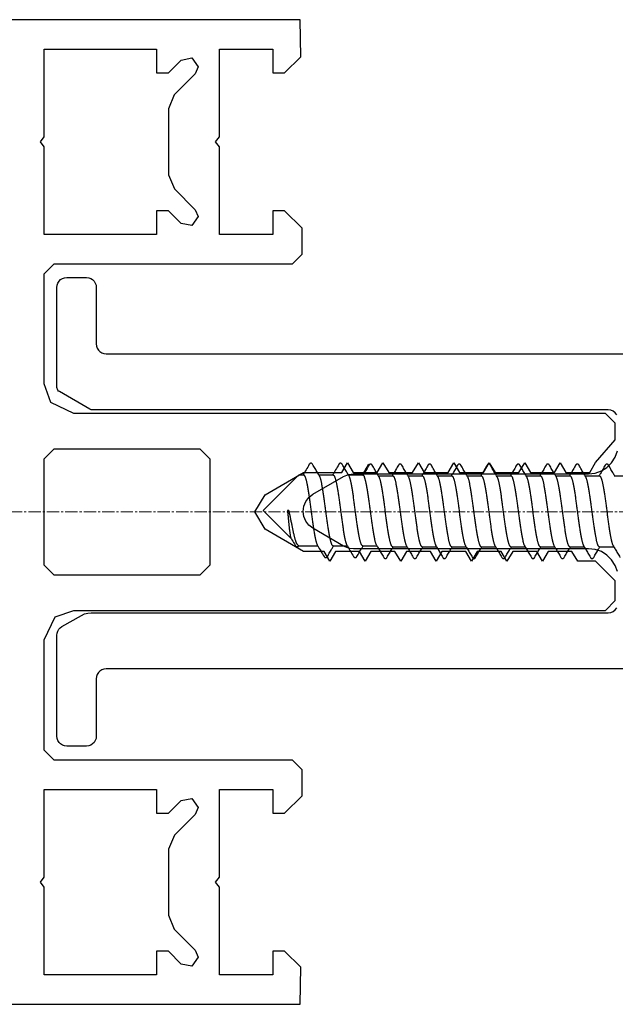
# Model space of a CAD drawing. Units: millimetres. Extents: x -122999 to -19356, y 658 to 58520.
# Drawn here: x -101082 to -100356, y 42218 to 43418 of the extents above; entities that cross this region are included whole.
import ezdxf

# ---------------------------------------------------------------- set-up
doc = ezdxf.new("R2010")
doc.units = ezdxf.units.MM
doc.header["$MEASUREMENT"] = 0
doc.linetypes.add('AUSGEZOGEN', pattern=[0])
doc.linetypes.add('CENTER2', pattern=[1.125, 0.75, -0.125, 0.125, -0.125])

msp = doc.modelspace()

# ---------------------------------------------------------------- linework, layer by layer
at = {"color": 7, "linetype": 'Continuous'}
for p, q in [((-100784.7, 42819.6), (-100742.2, 42862.1)), ((-100740.5, 42862.8), (-100735.5, 42862.8)), ((-100716.9, 42862.8), (-100699.5, 42862.8)), ((-100680.9, 42862.8), (-100663.5, 42862.8)), ((-100644.2, 42861.7), (-100626.9, 42861.7)), ((-100608.2, 42861.7), (-100590.9, 42861.7)), ((-100572.2, 42861.7), (-100554.9, 42861.7)), ((-100536.2, 42861.7), (-100518.9, 42861.7)), ((-100500.2, 42861.7), (-100482.9, 42861.7)), ((-100464.2, 42861.7), (-100446.9, 42861.7)), ((-100428.2, 42861.7), (-100410.9, 42861.7)), ((-100392.2, 42861.7), (-100374.9, 42861.7)), ((-100356.2, 42861.7), (-100338.9, 42861.7)), ((-100784.7, 42819.6), (-100750.9, 42785.8)), ((-100753.5, 42819.6), (-100755.2, 42819.6)), ((-100742.8, 42777.8), (-100742.2, 42777.1)), ((-100740.5, 42776.4), (-100718.2, 42776.4)), ((-100699.5, 42776.4), (-100682.2, 42776.4)), ((-100663.5, 42776.4), (-100646.2, 42776.4)), ((-100626.9, 42775.3), (-100609.5, 42775.3)), ((-100590.9, 42775.3), (-100573.5, 42775.3)), ((-100554.9, 42775.3), (-100537.5, 42775.3)), ((-100518.9, 42775.3), (-100501.5, 42775.3)), ((-100482.9, 42775.3), (-100465.5, 42775.3)), ((-100446.9, 42775.3), (-100429.5, 42775.3)), ((-100410.9, 42775.3), (-100393.5, 42775.3)), ((-100374.9, 42775.3), (-100357.5, 42775.3))]:
    msp.add_line(p, q, dxfattribs=at)
at = {"color": 3, "linetype": 'CENTER2', "lineweight": 15, "ltscale": 20}
msp.add_line((-103681, 42817.7), (-97868.5, 42817.7), dxfattribs=at)
at = {"color": 7, "linetype": 'AUSGEZOGEN'}
msp.add_lwpolyline([(-103137.9, 42217.7), (-100739.6, 42217.7), (-100739.1, 42262.8), (-100758.8, 42282.5), (-100773.2, 42282.5), (-100773.2, 42253.7), (-100838, 42253.7), (-100838, 42360.5), (-100842.8, 42366.5), (-100838, 42372.5), (-100838, 42479.3), (-100773.2, 42479.3), (-100773.2, 42450.5), (-100758.8, 42450.5), (-100737.4, 42471.9), (-100737.2, 42503.3), (-100749.2, 42515.3), (-101039.6, 42515.3), (-101051.6, 42527.3), (-101051.6, 42661.7), (-101038.2, 42689.8), (-101015.6, 42697.7), (-100367.4, 42697.7), (-100355.6, 42709.7), (-100355.6, 42733.7), (-100379.6, 42757.7), (-100401.2, 42757.7), (-100408.4, 42769.7), (-100437.4, 42769.7), (-100444.4, 42757.7), (-100451.4, 42769.7), (-100480.6, 42769.7), (-100487.6, 42757.7), (-100494.6, 42769.7), (-100523.8, 42769.7), (-100530.8, 42757.7), (-100537.8, 42769.7), (-100567, 42769.7), (-100574, 42757.7), (-100581, 42769.7), (-100610.2, 42769.7), (-100617.2, 42757.7), (-100624.2, 42769.7), (-100653.4, 42769.7), (-100660.4, 42757.7), (-100667.4, 42769.7), (-100696.6, 42769.7), (-100703.6, 42757.7), (-100710.6, 42769.7), (-100735.8, 42769.7), (-100782.3, 42796.8), (-100794.8, 42817.7), (-100782.3, 42838.8), (-100735.8, 42865.7), (-100689, 42865.7), (-100682, 42877.7), (-100675, 42865.7), (-100645.8, 42865.7), (-100638.8, 42877.7), (-100631.8, 42865.7), (-100602.6, 42865.7), (-100595.6, 42877.7), (-100588.6, 42865.7), (-100559.4, 42865.7), (-100552.4, 42877.7), (-100545.4, 42865.7), (-100516.2, 42865.7), (-100509.2, 42877.7), (-100502.2, 42865.7), (-100473, 42865.7), (-100466, 42877.7), (-100459, 42865.7), (-100429.8, 42865.7), (-100422.8, 42877.7), (-100415.8, 42865.7), (-100386.8, 42865.7), (-100379.6, 42878.2), (-100355.6, 42905.5), (-100355.6, 42925.9), (-100367.6, 42937.7), (-101015.6, 42937.7), (-101043.7, 42951.1), (-101051.6, 42973.7), (-101051.6, 43108.1), (-101039.6, 43120.1), (-100749.2, 43120.1), (-100737.2, 43132.1), (-100737.4, 43163.8), (-100758.8, 43184.9), (-100773.2, 43184.9), (-100773.2, 43156.1), (-100838, 43156.1), (-100838, 43262.9), (-100842.8, 43268.9), (-100838, 43274.9), (-100838, 43381.7), (-100773.2, 43381.7), (-100773.2, 43352.9), (-100758.8, 43352.9), (-100739.1, 43372.6), (-100739.6, 43417.7), (-103137.9, 43417.7)], dxfattribs=at)
for points in [[(-101051.6, 43156.1), (-101051.6, 43262.9), (-101056.4, 43268.9), (-101051.6, 43274.9), (-101051.6, 43381.7), (-100914.8, 43381.7), (-100914.8, 43352.9), (-100900.4, 43352.9), (-100884.8, 43368.5), (-100871.6, 43371.1), (-100864.2, 43360.1), (-100867.8, 43351.7), (-100893.2, 43326.3), (-100900.4, 43309), (-100900.4, 43228.8), (-100893, 43211.5), (-100867.8, 43186.1), (-100864.2, 43177.7), (-100871.6, 43166.7), (-100884.8, 43169.3), (-100900.4, 43184.9), (-100914.8, 43184.9), (-100914.8, 43156.1)], [(-101051.6, 42882.5), (-101039.6, 42894.5), (-100862, 42894.5), (-100850, 42882.5), (-100850, 42752.9), (-100862, 42740.9), (-101039.6, 42740.9), (-101051.6, 42752.9)], [(-101051.6, 42479.3), (-100914.8, 42479.3), (-100914.8, 42450.5), (-100900.4, 42450.5), (-100884.8, 42466.1), (-100871.6, 42468.7), (-100864.2, 42457.7), (-100867.8, 42449.1), (-100893, 42423.9), (-100900.4, 42406.6), (-100900.4, 42326.4), (-100893.2, 42309.1), (-100867.8, 42283.7), (-100864.2, 42275.3), (-100871.6, 42264.3), (-100884.8, 42266.7), (-100900.4, 42282.5), (-100914.8, 42282.5), (-100914.8, 42253.7), (-101051.6, 42253.7), (-101051.6, 42360.5), (-101056.4, 42366.5), (-101051.6, 42372.5)]]:
    msp.add_lwpolyline(points, close=True, dxfattribs=at)
for points in [[(-100353.8, 42936.1), (-100355.7, 42938.6), (-100358.2, 42940.5), (-100361.1, 42941.7), (-100364.2, 42942.1), (-100993, 42942.1), (-100994.6, 42942.3), (-100996, 42942.9), (-101033.2, 42964.4), (-101034.2, 42965.1), (-101035.1, 42966.1), (-101035.7, 42967.2), (-101036.1, 42968.4), (-101036.2, 42969.6), (-101036.2, 43091.5), (-101035.9, 43094.2), (-101035, 43096.7), (-101033.6, 43099), (-101031.7, 43100.9), (-101029.4, 43102.4), (-101026.9, 43103.2), (-101024.2, 43103.5), (-101000.2, 43103.5), (-100997.5, 43103.2), (-100995, 43102.4), (-100992.7, 43100.9), (-100990.8, 43099), (-100989.4, 43096.7), (-100988.5, 43094.2), (-100988.2, 43091.5), (-100988.2, 43022.5), (-100987.9, 43019.9), (-100987, 43017.3), (-100985.6, 43015.1), (-100983.7, 43013.2), (-100981.4, 43011.7), (-100978.9, 43010.8), (-100976.2, 43010.5), (-99848.2, 43010.5)], [(-100353.1, 42745), (-100355.8, 42752.6), (-100360.1, 42759.4), (-100365.8, 42765.1), (-100372.6, 42769.4), (-100380.2, 42772), (-100388.2, 42772.9), (-100674.8, 42772.9), (-100679, 42773.3), (-100683, 42774.4), (-100686.8, 42776.2), (-100724.2, 42797.8), (-100729.2, 42801.6), (-100733, 42806.5), (-100735.4, 42812.3), (-100736.2, 42818.5), (-100735.4, 42824.8), (-100733, 42830.5), (-100729.2, 42835.5), (-100724.2, 42839.3), (-100686.8, 42860.9), (-100681, 42863.3), (-100674.8, 42864.1), (-100388.2, 42864.1), (-100380.2, 42865), (-100372.6, 42867.7), (-100365.8, 42872), (-100360.1, 42877.7), (-100355.8, 42884.5), (-100353.1, 42892.1)], [(-99848.2, 42626.5), (-100976.2, 42626.5), (-100978.9, 42626.2), (-100981.4, 42625.4), (-100983.7, 42623.9), (-100985.6, 42622), (-100987, 42619.7), (-100987.9, 42617.2), (-100988.2, 42614.5), (-100988.2, 42544.3), (-100988.5, 42541.7), (-100989.4, 42539.1), (-100990.8, 42536.9), (-100992.7, 42535), (-100995, 42533.5), (-100997.5, 42532.6), (-101000.2, 42532.3), (-101024.2, 42532.3), (-101026.9, 42532.6), (-101029.4, 42533.5), (-101031.7, 42535), (-101033.6, 42536.9), (-101035, 42539.1), (-101035.9, 42541.7), (-101036.2, 42544.3), (-101036.2, 42667.6), (-101035.9, 42670.1), (-101035.2, 42672.5), (-101033.9, 42674.7), (-101032.2, 42676.5), (-101030.2, 42678), (-101006.4, 42691.7), (-101002.6, 42693.5), (-100998.6, 42694.6), (-100994.4, 42694.9), (-100364.2, 42694.9), (-100361.1, 42695.3), (-100358.2, 42696.5), (-100355.7, 42698.5), (-100353.8, 42700.9)]]:
    msp.add_lwpolyline(points)
at = {"color": 7, "linetype": 'Continuous'}
for centre, start, end in [((-100740.5, 42860.4), 90, 135), ((-100740.5, 42778.8), 225, 270)]:
    msp.add_arc(centre, 2.4, start, end, dxfattribs=at)
for points, start_tangent, end_tangent in [([(-100724.5, 42875.8), (-100724.6, 42875.9), (-100724.9, 42876.4), (-100725.3, 42876.7), (-100725.7, 42877), (-100726.2, 42877.2), (-100726.8, 42877.2), (-100727.3, 42877), (-100727.8, 42876.8), (-100728.1, 42876.4), (-100728.4, 42876), (-100728.6, 42875.8)], (-0.505871, 0.862609), (-0.505706, -0.862706)), ([(-100688.5, 42875.8), (-100688.6, 42875.9), (-100688.9, 42876.4), (-100689.2, 42876.7), (-100689.7, 42877), (-100690.2, 42877.2), (-100690.7, 42877.2), (-100691.3, 42877.1), (-100691.7, 42876.8), (-100692.1, 42876.4), (-100692.4, 42876), (-100692.6, 42875.8)], (-0.505874, 0.862607), (-0.505689, -0.862716)), ([(-100651.8, 42874.7), (-100651.9, 42874.8), (-100652.2, 42875.3), (-100652.6, 42875.6), (-100653, 42875.9), (-100653.5, 42876.1), (-100654.1, 42876.1), (-100654.6, 42876), (-100655.1, 42875.7), (-100655.4, 42875.3), (-100655.8, 42874.9), (-100655.9, 42874.7)], (-0.505874, 0.862607), (-0.505689, -0.862716)), ([(-100615.8, 42874.7), (-100615.9, 42874.8), (-100616.2, 42875.3), (-100616.6, 42875.6), (-100617, 42875.9), (-100617.5, 42876.1), (-100618.1, 42876.1), (-100618.6, 42876), (-100619.1, 42875.7), (-100619.4, 42875.3), (-100619.8, 42874.9), (-100619.9, 42874.7)], (-0.505874, 0.862607), (-0.505689, -0.862716)), ([(-100579.8, 42874.7), (-100579.9, 42874.8), (-100580.2, 42875.3), (-100580.6, 42875.6), (-100581, 42875.9), (-100581.5, 42876.1), (-100582.1, 42876.1), (-100582.6, 42876), (-100583.1, 42875.7), (-100583.4, 42875.3), (-100583.8, 42874.9), (-100583.9, 42874.7)], (-0.505874, 0.862607), (-0.505689, -0.862716)), ([(-100543.8, 42874.7), (-100543.9, 42874.8), (-100544.2, 42875.3), (-100544.6, 42875.6), (-100545, 42875.9), (-100545.5, 42876.1), (-100546.1, 42876.1), (-100546.6, 42876), (-100547.1, 42875.7), (-100547.4, 42875.3), (-100547.8, 42874.9), (-100547.9, 42874.7)], (-0.505874, 0.862607), (-0.505689, -0.862716)), ([(-100507.8, 42874.7), (-100507.9, 42874.8), (-100508.2, 42875.3), (-100508.6, 42875.6), (-100509, 42875.9), (-100509.5, 42876.1), (-100510.1, 42876.1), (-100510.6, 42876), (-100511.1, 42875.7), (-100511.4, 42875.3), (-100511.8, 42874.9), (-100511.9, 42874.7)], (-0.505874, 0.862607), (-0.505689, -0.862716)), ([(-100471.8, 42874.7), (-100471.9, 42874.8), (-100472.2, 42875.3), (-100472.6, 42875.6), (-100473, 42875.9), (-100473.5, 42876.1), (-100474.1, 42876.1), (-100474.6, 42876), (-100475.1, 42875.7), (-100475.4, 42875.3), (-100475.8, 42874.9), (-100475.9, 42874.7)], (-0.505874, 0.862607), (-0.505689, -0.862716)), ([(-100435.8, 42874.7), (-100435.9, 42874.8), (-100436.2, 42875.3), (-100436.6, 42875.6), (-100437, 42875.9), (-100437.5, 42876.1), (-100438.1, 42876.1), (-100438.6, 42876), (-100439.1, 42875.7), (-100439.4, 42875.3), (-100439.8, 42874.9), (-100439.9, 42874.7)], (-0.505874, 0.862607), (-0.505689, -0.862716)), ([(-100399.8, 42874.7), (-100399.9, 42874.8), (-100400.2, 42875.3), (-100400.6, 42875.6), (-100401, 42875.9), (-100401.5, 42876.1), (-100402.1, 42876.1), (-100402.6, 42876), (-100403.1, 42875.7), (-100403.4, 42875.3), (-100403.8, 42874.9), (-100403.9, 42874.7)], (-0.505874, 0.862607), (-0.505689, -0.862716)), ([(-100363.8, 42874.7), (-100363.9, 42874.8), (-100364.2, 42875.3), (-100364.6, 42875.6), (-100365, 42875.9), (-100365.5, 42876.1), (-100366.1, 42876.1), (-100366.6, 42876), (-100367.1, 42875.7), (-100367.4, 42875.3), (-100367.8, 42874.9), (-100367.9, 42874.7)], (-0.505874, 0.862607), (-0.505689, -0.862716)), ([(-100728.6, 42875.8), (-100732.5, 42869.1), (-100736.2, 42862.8)], (-0.505609, -0.862763), (-0.509218, -0.860637)), ([(-100716.2, 42861.7), (-100718.7, 42865.9), (-100721.5, 42870.7), (-100724.5, 42875.8)], (-0.509673, 0.860368), (-0.505609, 0.862763)), ([(-100692.6, 42875.8), (-100696.5, 42869.1), (-100700.2, 42862.8)], (-0.505609, -0.862763), (-0.509218, -0.860637)), ([(-100680.2, 42861.7), (-100682.7, 42865.9), (-100685.5, 42870.7), (-100688.5, 42875.8)], (-0.509673, 0.860368), (-0.505609, 0.862763)), ([(-100656.6, 42875.8), (-100660.5, 42869.1), (-100664.2, 42862.8)], (-0.505609, -0.862763), (-0.509218, -0.860637)), ([(-100655.9, 42874.7), (-100658.9, 42869.6), (-100661.7, 42864.8), (-100663.5, 42861.7)], (-0.505609, -0.862763), (-0.509221, -0.860636)), ([(-100643.6, 42860.6), (-100646, 42864.8), (-100648.9, 42869.6), (-100651.8, 42874.7)], (-0.509673, 0.860368), (-0.505609, 0.862763)), ([(-100619.9, 42874.7), (-100622.9, 42869.6), (-100625.7, 42864.8), (-100627.5, 42861.7)], (-0.505609, -0.862763), (-0.509221, -0.860636)), ([(-100607.6, 42860.6), (-100610, 42864.8), (-100612.9, 42869.6), (-100615.8, 42874.7)], (-0.509673, 0.860368), (-0.505609, 0.862763)), ([(-100583.9, 42874.7), (-100586.9, 42869.6), (-100589.7, 42864.8), (-100591.5, 42861.7)], (-0.505609, -0.862763), (-0.509221, -0.860636)), ([(-100571.6, 42860.6), (-100574, 42864.8), (-100576.9, 42869.6), (-100579.8, 42874.7)], (-0.509673, 0.860368), (-0.505609, 0.862763)), ([(-100547.9, 42874.7), (-100550.9, 42869.6), (-100553.7, 42864.8), (-100555.5, 42861.7)], (-0.505609, -0.862763), (-0.509221, -0.860636)), ([(-100535.6, 42860.6), (-100538, 42864.8), (-100540.9, 42869.6), (-100543.8, 42874.7)], (-0.509673, 0.860368), (-0.505609, 0.862763)), ([(-100511.9, 42874.7), (-100514.9, 42869.6), (-100517.7, 42864.8), (-100519.5, 42861.7)], (-0.505609, -0.862763), (-0.509221, -0.860636)), ([(-100499.6, 42860.6), (-100502, 42864.8), (-100504.9, 42869.6), (-100507.8, 42874.7)], (-0.509673, 0.860368), (-0.505609, 0.862763)), ([(-100475.9, 42874.7), (-100478.9, 42869.6), (-100481.7, 42864.8), (-100483.5, 42861.7)], (-0.505609, -0.862763), (-0.509221, -0.860636)), ([(-100463.6, 42860.6), (-100466, 42864.8), (-100468.9, 42869.6), (-100471.8, 42874.7)], (-0.509673, 0.860368), (-0.505609, 0.862763)), ([(-100439.9, 42874.7), (-100442.9, 42869.6), (-100445.7, 42864.8), (-100447.5, 42861.7)], (-0.505609, -0.862763), (-0.509221, -0.860636)), ([(-100427.6, 42860.6), (-100430, 42864.8), (-100432.9, 42869.6), (-100435.8, 42874.7)], (-0.509673, 0.860368), (-0.505609, 0.862763)), ([(-100403.9, 42874.7), (-100406.9, 42869.6), (-100409.7, 42864.8), (-100411.5, 42861.7)], (-0.505609, -0.862763), (-0.509221, -0.860636)), ([(-100391.6, 42860.6), (-100394, 42864.8), (-100396.9, 42869.6), (-100399.8, 42874.7)], (-0.509673, 0.860368), (-0.505609, 0.862763)), ([(-100367.9, 42874.7), (-100370.9, 42869.6), (-100373.7, 42864.8), (-100375.5, 42861.7)], (-0.505609, -0.862763), (-0.509221, -0.860636)), ([(-100355.6, 42860.6), (-100358, 42864.8), (-100360.9, 42869.6), (-100363.8, 42874.7)], (-0.509673, 0.860368), (-0.505609, 0.862763)), ([(-100735.5, 42862.8), (-100735.3, 42862.8), (-100734.9, 42862.6), (-100734.5, 42862.1), (-100734.1, 42861.4), (-100733.7, 42860.6), (-100733.3, 42859.5), (-100732.9, 42858.2), (-100732.5, 42856.8), (-100732.1, 42855.1), (-100731.7, 42853.3), (-100731.3, 42851.3), (-100730.8, 42849.2), (-100730.4, 42846.9), (-100730, 42844.5), (-100729.6, 42841.9), (-100729.2, 42839.3), (-100728.8, 42836.5), (-100728.4, 42833.7), (-100728, 42830.8), (-100727.6, 42827.8), (-100727.2, 42824.8), (-100726.8, 42821.7), (-100726.4, 42818.7), (-100726, 42815.7), (-100725.6, 42812.7), (-100725.2, 42809.7), (-100724.8, 42806.7), (-100724.4, 42803.9), (-100724, 42801.1), (-100723.6, 42798.4), (-100723.2, 42795.8), (-100722.8, 42793.3), (-100722.4, 42791), (-100722, 42788.8), (-100721.6, 42786.7), (-100721.2, 42784.8), (-100720.8, 42783.1), (-100720.4, 42781.6), (-100720, 42780.2), (-100719.5, 42779.1), (-100719.1, 42778.1), (-100718.8, 42777.5)], (0.999985, -0.005456), (0.510317, -0.859986)), ([(-100699.5, 42776.4), (-100699.9, 42776.5), (-100700.3, 42776.9), (-100700.7, 42777.4), (-100701.1, 42778.1), (-100701.5, 42779), (-100701.9, 42780.2), (-100702.3, 42781.5), (-100702.7, 42783), (-100703.1, 42784.7), (-100703.5, 42786.5), (-100703.9, 42788.6), (-100704.3, 42790.7), (-100704.7, 42793), (-100705.1, 42795.5), (-100705.5, 42798), (-100705.9, 42800.7), (-100706.3, 42803.5), (-100706.7, 42806.3), (-100707.1, 42809.2), (-100707.5, 42812.1), (-100707.9, 42815.1), (-100708.3, 42818.1), (-100708.7, 42821.1), (-100709.1, 42824.1), (-100709.5, 42827.1), (-100709.9, 42830.1), (-100710.3, 42833), (-100710.7, 42835.8), (-100711.1, 42838.6), (-100711.5, 42841.2), (-100711.9, 42843.8), (-100712.3, 42846.2), (-100712.7, 42848.5), (-100713.1, 42850.7), (-100713.5, 42852.7), (-100713.9, 42854.6), (-100714.3, 42856.3), (-100714.7, 42857.8), (-100715.1, 42859.1), (-100715.5, 42860.2), (-100715.9, 42861.2), (-100716.2, 42861.7)], (-1, 0), (-0.510333, 0.859977)), ([(-100699.5, 42862.8), (-100699.1, 42862.7), (-100698.7, 42862.4), (-100698.3, 42861.9), (-100697.9, 42861.2), (-100697.5, 42860.2), (-100697.1, 42859.1), (-100696.7, 42857.8), (-100696.3, 42856.3), (-100695.9, 42854.6), (-100695.5, 42852.7), (-100695.1, 42850.7), (-100694.7, 42848.5), (-100694.3, 42846.2), (-100693.9, 42843.8), (-100693.5, 42841.2), (-100693.1, 42838.6), (-100692.7, 42835.8), (-100692.3, 42833), (-100691.9, 42830.1), (-100691.5, 42827.1), (-100691.1, 42824.1), (-100690.7, 42821.1), (-100690.3, 42818.1), (-100689.9, 42815.1), (-100689.5, 42812.1), (-100689.1, 42809.2), (-100688.7, 42806.3), (-100688.3, 42803.4), (-100687.9, 42800.7), (-100687.5, 42798), (-100687.1, 42795.5), (-100686.7, 42793), (-100686.3, 42790.7), (-100685.9, 42788.6), (-100685.5, 42786.5), (-100685.1, 42784.7), (-100684.7, 42783), (-100684.3, 42781.5), (-100683.9, 42780.2), (-100683.5, 42779), (-100683.1, 42778.1), (-100682.8, 42777.5)], (1, 0), (0.510312, -0.859989)), ([(-100663.5, 42776.4), (-100663.9, 42776.5), (-100664.3, 42776.9), (-100664.7, 42777.4), (-100665.1, 42778.1), (-100665.5, 42779), (-100665.9, 42780.2), (-100666.3, 42781.5), (-100666.7, 42783), (-100667.1, 42784.7), (-100667.5, 42786.5), (-100667.9, 42788.6), (-100668.3, 42790.7), (-100668.7, 42793), (-100669.1, 42795.5), (-100669.5, 42798), (-100669.9, 42800.7), (-100670.3, 42803.4), (-100670.7, 42806.3), (-100671.1, 42809.2), (-100671.5, 42812.1), (-100671.9, 42815.1), (-100672.3, 42818.1), (-100672.7, 42821.1), (-100673.1, 42824.1), (-100673.5, 42827.1), (-100673.9, 42830.1), (-100674.3, 42833), (-100674.7, 42835.8), (-100675.1, 42838.6), (-100675.5, 42841.2), (-100675.9, 42843.8), (-100676.3, 42846.2), (-100676.7, 42848.5), (-100677.1, 42850.7), (-100677.5, 42852.7), (-100677.9, 42854.6), (-100678.3, 42856.3), (-100678.7, 42857.8), (-100679.1, 42859.1), (-100679.5, 42860.2), (-100679.9, 42861.2), (-100680.2, 42861.7)], (-1, 0), (-0.510328, 0.85998)), ([(-100663.5, 42862.8), (-100663.1, 42862.7), (-100662.7, 42862.4), (-100662.3, 42861.9), (-100661.9, 42861.2), (-100661.5, 42860.2), (-100661.1, 42859.1), (-100660.7, 42857.8), (-100660.3, 42856.3), (-100659.9, 42854.6), (-100659.5, 42852.7), (-100659.1, 42850.7), (-100658.7, 42848.5), (-100658.3, 42846.2), (-100657.9, 42843.8), (-100657.5, 42841.2), (-100657.1, 42838.6), (-100656.7, 42835.8), (-100656.3, 42833), (-100655.9, 42830.1), (-100655.5, 42827.1), (-100655.1, 42824.1), (-100654.7, 42821.1), (-100654.3, 42818.1), (-100653.9, 42815.1), (-100653.5, 42812.1), (-100653.1, 42809.2), (-100652.7, 42806.3), (-100652.3, 42803.5), (-100651.9, 42800.7), (-100651.5, 42798), (-100651.1, 42795.5), (-100650.7, 42793.1), (-100650.3, 42790.7), (-100649.9, 42788.6), (-100649.5, 42786.5), (-100649.1, 42784.7), (-100648.7, 42783), (-100648.3, 42781.5), (-100647.9, 42780.2), (-100647.5, 42779), (-100647.1, 42778.1), (-100646.8, 42777.5)], (1, 0), (0.510311, -0.85999)), ([(-100626.9, 42775.3), (-100627.3, 42775.4), (-100627.7, 42775.8), (-100628.1, 42776.3), (-100628.5, 42777), (-100628.9, 42777.9), (-100629.3, 42779.1), (-100629.7, 42780.4), (-100630.1, 42781.9), (-100630.5, 42783.6), (-100630.9, 42785.4), (-100631.3, 42787.5), (-100631.7, 42789.6), (-100632.1, 42791.9), (-100632.5, 42794.4), (-100632.9, 42796.9), (-100633.3, 42799.6), (-100633.7, 42802.4), (-100634.1, 42805.2), (-100634.5, 42808.1), (-100634.9, 42811), (-100635.3, 42814), (-100635.7, 42817), (-100636.1, 42820), (-100636.5, 42823), (-100636.9, 42826), (-100637.3, 42829), (-100637.7, 42831.9), (-100638.1, 42834.7), (-100638.5, 42837.5), (-100638.9, 42840.1), (-100639.3, 42842.7), (-100639.7, 42845.1), (-100640.1, 42847.4), (-100640.5, 42849.6), (-100640.9, 42851.6), (-100641.3, 42853.5), (-100641.7, 42855.2), (-100642.1, 42856.7), (-100642.5, 42858), (-100642.9, 42859.1), (-100643.3, 42860.1), (-100643.6, 42860.6)], (-1, 0), (-0.510329, 0.859979)), ([(-100626.9, 42861.7), (-100626.5, 42861.6), (-100626.1, 42861.3), (-100625.7, 42860.8), (-100625.3, 42860.1), (-100624.9, 42859.1), (-100624.5, 42858), (-100624.1, 42856.7), (-100623.7, 42855.2), (-100623.3, 42853.5), (-100622.9, 42851.6), (-100622.5, 42849.6), (-100622.1, 42847.5), (-100621.7, 42845.1), (-100621.3, 42842.7), (-100620.9, 42840.1), (-100620.5, 42837.5), (-100620.1, 42834.7), (-100619.7, 42831.9), (-100619.3, 42829), (-100618.9, 42826), (-100618.5, 42823.1), (-100618.1, 42820), (-100617.7, 42817), (-100617.3, 42814), (-100616.9, 42811), (-100616.5, 42808.1), (-100616.1, 42805.2), (-100615.7, 42802.4), (-100615.3, 42799.6), (-100614.9, 42796.9), (-100614.5, 42794.4), (-100614.1, 42792), (-100613.7, 42789.6), (-100613.3, 42787.5), (-100612.9, 42785.4), (-100612.5, 42783.6), (-100612.1, 42781.9), (-100611.7, 42780.4), (-100611.3, 42779.1), (-100610.9, 42777.9), (-100610.5, 42777), (-100610.2, 42776.4)], (1, 0), (0.510333, -0.859977)), ([(-100590.9, 42775.3), (-100591.3, 42775.4), (-100591.7, 42775.8), (-100592.1, 42776.3), (-100592.5, 42777), (-100592.9, 42777.9), (-100593.3, 42779.1), (-100593.7, 42780.4), (-100594.1, 42781.9), (-100594.5, 42783.6), (-100594.9, 42785.4), (-100595.3, 42787.5), (-100595.7, 42789.6), (-100596.1, 42792), (-100596.5, 42794.4), (-100596.9, 42796.9), (-100597.3, 42799.6), (-100597.7, 42802.4), (-100598.1, 42805.2), (-100598.5, 42808.1), (-100598.9, 42811), (-100599.3, 42814), (-100599.7, 42817), (-100600.1, 42820), (-100600.5, 42823.1), (-100600.9, 42826), (-100601.3, 42829), (-100601.7, 42831.9), (-100602.1, 42834.7), (-100602.5, 42837.5), (-100602.9, 42840.1), (-100603.3, 42842.7), (-100603.7, 42845.1), (-100604.1, 42847.5), (-100604.5, 42849.6), (-100604.9, 42851.6), (-100605.3, 42853.5), (-100605.7, 42855.2), (-100606.1, 42856.7), (-100606.5, 42858), (-100606.9, 42859.1), (-100607.3, 42860.1), (-100607.6, 42860.6)], (-1, 0), (-0.510333, 0.859977)), ([(-100590.9, 42861.7), (-100590.5, 42861.6), (-100590.1, 42861.3), (-100589.7, 42860.8), (-100589.3, 42860.1), (-100588.9, 42859.1), (-100588.5, 42858), (-100588.1, 42856.7), (-100587.7, 42855.2), (-100587.3, 42853.5), (-100586.9, 42851.6), (-100586.5, 42849.6), (-100586.1, 42847.4), (-100585.7, 42845.1), (-100585.3, 42842.7), (-100584.9, 42840.1), (-100584.5, 42837.5), (-100584.1, 42834.7), (-100583.7, 42831.9), (-100583.3, 42829), (-100582.9, 42826), (-100582.5, 42823), (-100582.1, 42820), (-100581.7, 42817), (-100581.3, 42814), (-100580.9, 42811), (-100580.5, 42808.1), (-100580.1, 42805.2), (-100579.7, 42802.4), (-100579.3, 42799.6), (-100578.9, 42796.9), (-100578.5, 42794.4), (-100578.1, 42791.9), (-100577.7, 42789.6), (-100577.3, 42787.5), (-100576.9, 42785.4), (-100576.5, 42783.6), (-100576.1, 42781.9), (-100575.7, 42780.4), (-100575.3, 42779.1), (-100574.9, 42777.9), (-100574.5, 42777), (-100574.2, 42776.4)], (1, 0), (0.510334, -0.859977)), ([(-100554.9, 42775.3), (-100555.3, 42775.4), (-100555.7, 42775.8), (-100556.1, 42776.3), (-100556.5, 42777), (-100556.9, 42777.9), (-100557.3, 42779.1), (-100557.7, 42780.4), (-100558.1, 42781.9), (-100558.5, 42783.6), (-100558.9, 42785.4), (-100559.3, 42787.5), (-100559.7, 42789.6), (-100560.1, 42791.9), (-100560.5, 42794.4), (-100560.9, 42796.9), (-100561.3, 42799.6), (-100561.7, 42802.4), (-100562.1, 42805.2), (-100562.5, 42808.1), (-100562.9, 42811), (-100563.3, 42814), (-100563.7, 42817), (-100564.1, 42820), (-100564.5, 42823), (-100564.9, 42826), (-100565.3, 42829), (-100565.7, 42831.9), (-100566.1, 42834.7), (-100566.5, 42837.5), (-100566.9, 42840.1), (-100567.3, 42842.7), (-100567.7, 42845.1), (-100568.1, 42847.4), (-100568.5, 42849.6), (-100568.9, 42851.6), (-100569.3, 42853.5), (-100569.7, 42855.2), (-100570.1, 42856.7), (-100570.5, 42858), (-100570.9, 42859.1), (-100571.3, 42860.1), (-100571.6, 42860.6)], (-1, 0), (-0.510329, 0.859979)), ([(-100554.9, 42861.7), (-100554.5, 42861.6), (-100554.1, 42861.3), (-100553.7, 42860.8), (-100553.3, 42860.1), (-100552.9, 42859.1), (-100552.5, 42858), (-100552.1, 42856.7), (-100551.7, 42855.2), (-100551.3, 42853.5), (-100550.9, 42851.6), (-100550.5, 42849.6), (-100550.1, 42847.5), (-100549.7, 42845.1), (-100549.3, 42842.7), (-100548.9, 42840.1), (-100548.5, 42837.5), (-100548.1, 42834.7), (-100547.7, 42831.9), (-100547.3, 42829), (-100546.9, 42826), (-100546.5, 42823), (-100546.1, 42820), (-100545.7, 42817), (-100545.3, 42814), (-100544.9, 42811), (-100544.5, 42808.1), (-100544.1, 42805.2), (-100543.7, 42802.4), (-100543.3, 42799.6), (-100542.9, 42796.9), (-100542.5, 42794.4), (-100542.1, 42791.9), (-100541.7, 42789.6), (-100541.3, 42787.5), (-100540.9, 42785.4), (-100540.5, 42783.6), (-100540.1, 42781.9), (-100539.7, 42780.4), (-100539.3, 42779.1), (-100538.9, 42777.9), (-100538.5, 42777), (-100538.2, 42776.4)], (1, 0), (0.510333, -0.859977)), ([(-100518.9, 42775.3), (-100519.3, 42775.4), (-100519.7, 42775.8), (-100520.1, 42776.3), (-100520.5, 42777), (-100520.9, 42777.9), (-100521.3, 42779.1), (-100521.7, 42780.4), (-100522.1, 42781.9), (-100522.5, 42783.6), (-100522.9, 42785.4), (-100523.3, 42787.5), (-100523.7, 42789.6), (-100524.1, 42791.9), (-100524.5, 42794.4), (-100524.9, 42796.9), (-100525.3, 42799.6), (-100525.7, 42802.4), (-100526.1, 42805.2), (-100526.5, 42808.1), (-100526.9, 42811), (-100527.3, 42814), (-100527.7, 42817), (-100528.1, 42820), (-100528.5, 42823), (-100528.9, 42826), (-100529.3, 42829), (-100529.7, 42831.9), (-100530.1, 42834.7), (-100530.5, 42837.5), (-100530.9, 42840.1), (-100531.3, 42842.7), (-100531.7, 42845.1), (-100532.1, 42847.5), (-100532.5, 42849.6), (-100532.9, 42851.6), (-100533.3, 42853.5), (-100533.7, 42855.2), (-100534.1, 42856.7), (-100534.5, 42858), (-100534.9, 42859.1), (-100535.3, 42860.1), (-100535.6, 42860.6)], (-1, 0), (-0.510333, 0.859977)), ([(-100518.9, 42861.7), (-100518.5, 42861.6), (-100518.1, 42861.3), (-100517.7, 42860.8), (-100517.3, 42860.1), (-100516.9, 42859.1), (-100516.5, 42858), (-100516.1, 42856.7), (-100515.7, 42855.2), (-100515.3, 42853.5), (-100514.9, 42851.6), (-100514.5, 42849.6), (-100514.1, 42847.4), (-100513.7, 42845.1), (-100513.3, 42842.7), (-100512.9, 42840.1), (-100512.5, 42837.5), (-100512.1, 42834.7), (-100511.7, 42831.9), (-100511.3, 42829), (-100510.9, 42826), (-100510.5, 42823.1), (-100510.1, 42820), (-100509.7, 42817), (-100509.3, 42814), (-100508.9, 42811), (-100508.5, 42808.1), (-100508.1, 42805.2), (-100507.7, 42802.4), (-100507.3, 42799.6), (-100506.9, 42796.9), (-100506.5, 42794.4), (-100506.1, 42792), (-100505.7, 42789.6), (-100505.3, 42787.5), (-100504.9, 42785.4), (-100504.5, 42783.6), (-100504.1, 42781.9), (-100503.7, 42780.4), (-100503.3, 42779.1), (-100502.9, 42777.9), (-100502.5, 42777), (-100502.2, 42776.4)], (1, 0), (0.510333, -0.859977)), ([(-100482.9, 42775.3), (-100483.3, 42775.4), (-100483.7, 42775.8), (-100484.1, 42776.3), (-100484.5, 42777), (-100484.9, 42777.9), (-100485.3, 42779.1), (-100485.7, 42780.4), (-100486.1, 42781.9), (-100486.5, 42783.6), (-100486.9, 42785.4), (-100487.3, 42787.5), (-100487.7, 42789.6), (-100488.1, 42792), (-100488.5, 42794.4), (-100488.9, 42796.9), (-100489.3, 42799.6), (-100489.7, 42802.4), (-100490.1, 42805.2), (-100490.5, 42808.1), (-100490.9, 42811), (-100491.3, 42814), (-100491.7, 42817), (-100492.1, 42820), (-100492.5, 42823.1), (-100492.9, 42826), (-100493.3, 42829), (-100493.7, 42831.9), (-100494.1, 42834.7), (-100494.5, 42837.5), (-100494.9, 42840.1), (-100495.3, 42842.7), (-100495.7, 42845.1), (-100496.1, 42847.4), (-100496.5, 42849.6), (-100496.9, 42851.6), (-100497.3, 42853.5), (-100497.7, 42855.2), (-100498.1, 42856.7), (-100498.5, 42858), (-100498.9, 42859.1), (-100499.3, 42860.1), (-100499.6, 42860.6)], (-1, 0), (-0.510329, 0.859979)), ([(-100482.9, 42861.7), (-100482.5, 42861.6), (-100482.1, 42861.3), (-100481.7, 42860.8), (-100481.3, 42860.1), (-100480.9, 42859.1), (-100480.5, 42858), (-100480.1, 42856.7), (-100479.7, 42855.2), (-100479.3, 42853.5), (-100478.9, 42851.6), (-100478.5, 42849.6), (-100478.1, 42847.5), (-100477.7, 42845.1), (-100477.3, 42842.7), (-100476.9, 42840.1), (-100476.5, 42837.5), (-100476.1, 42834.7), (-100475.7, 42831.9), (-100475.3, 42829), (-100474.9, 42826), (-100474.5, 42823), (-100474.1, 42820), (-100473.7, 42817), (-100473.3, 42814), (-100472.9, 42811), (-100472.5, 42808.1), (-100472.1, 42805.2), (-100471.7, 42802.4), (-100471.3, 42799.6), (-100470.9, 42796.9), (-100470.5, 42794.4), (-100470.1, 42791.9), (-100469.7, 42789.6), (-100469.3, 42787.5), (-100468.9, 42785.4), (-100468.5, 42783.6), (-100468.1, 42781.9), (-100467.7, 42780.4), (-100467.3, 42779.1), (-100466.9, 42777.9), (-100466.5, 42777), (-100466.2, 42776.4)], (1, 0), (0.510333, -0.859977)), ([(-100446.9, 42775.3), (-100447.3, 42775.4), (-100447.7, 42775.8), (-100448.1, 42776.3), (-100448.5, 42777), (-100448.9, 42777.9), (-100449.3, 42779.1), (-100449.7, 42780.4), (-100450.1, 42781.9), (-100450.5, 42783.6), (-100450.9, 42785.4), (-100451.3, 42787.5), (-100451.7, 42789.6), (-100452.1, 42791.9), (-100452.5, 42794.4), (-100452.9, 42796.9), (-100453.3, 42799.6), (-100453.7, 42802.4), (-100454.1, 42805.2), (-100454.5, 42808.1), (-100454.9, 42811), (-100455.3, 42814), (-100455.7, 42817), (-100456.1, 42820), (-100456.5, 42823), (-100456.9, 42826), (-100457.3, 42829), (-100457.7, 42831.9), (-100458.1, 42834.7), (-100458.5, 42837.5), (-100458.9, 42840.1), (-100459.3, 42842.7), (-100459.7, 42845.1), (-100460.1, 42847.5), (-100460.5, 42849.6), (-100460.9, 42851.6), (-100461.3, 42853.5), (-100461.7, 42855.2), (-100462.1, 42856.7), (-100462.5, 42858), (-100462.9, 42859.1), (-100463.3, 42860.1), (-100463.6, 42860.6)], (-1, 0), (-0.510333, 0.859977)), ([(-100446.9, 42861.7), (-100446.5, 42861.6), (-100446.1, 42861.3), (-100445.7, 42860.8), (-100445.3, 42860.1), (-100444.9, 42859.1), (-100444.5, 42858), (-100444.1, 42856.7), (-100443.7, 42855.2), (-100443.3, 42853.5), (-100442.9, 42851.6), (-100442.5, 42849.6), (-100442.1, 42847.4), (-100441.7, 42845.1), (-100441.3, 42842.7), (-100440.9, 42840.1), (-100440.5, 42837.5), (-100440.1, 42834.7), (-100439.7, 42831.9), (-100439.3, 42829), (-100438.9, 42826), (-100438.5, 42823.1), (-100438.1, 42820), (-100437.7, 42817), (-100437.3, 42814), (-100436.9, 42811), (-100436.5, 42808.1), (-100436.1, 42805.2), (-100435.7, 42802.4), (-100435.3, 42799.6), (-100434.9, 42796.9), (-100434.5, 42794.4), (-100434.1, 42792), (-100433.7, 42789.6), (-100433.3, 42787.5), (-100432.9, 42785.4), (-100432.5, 42783.6), (-100432.1, 42781.9), (-100431.7, 42780.4), (-100431.3, 42779.1), (-100430.9, 42777.9), (-100430.5, 42777), (-100430.2, 42776.4)], (1, 0), (0.510333, -0.859977)), ([(-100410.9, 42775.3), (-100411.3, 42775.4), (-100411.7, 42775.8), (-100412.1, 42776.3), (-100412.5, 42777), (-100412.9, 42777.9), (-100413.3, 42779.1), (-100413.7, 42780.4), (-100414.1, 42781.9), (-100414.5, 42783.6), (-100414.9, 42785.4), (-100415.3, 42787.5), (-100415.7, 42789.6), (-100416.1, 42792), (-100416.5, 42794.4), (-100416.9, 42796.9), (-100417.3, 42799.6), (-100417.7, 42802.4), (-100418.1, 42805.2), (-100418.5, 42808.1), (-100418.9, 42811), (-100419.3, 42814), (-100419.7, 42817), (-100420.1, 42820), (-100420.5, 42823.1), (-100420.9, 42826), (-100421.3, 42829), (-100421.7, 42831.9), (-100422.1, 42834.7), (-100422.5, 42837.5), (-100422.9, 42840.1), (-100423.3, 42842.7), (-100423.7, 42845.1), (-100424.1, 42847.4), (-100424.5, 42849.6), (-100424.9, 42851.6), (-100425.3, 42853.5), (-100425.7, 42855.2), (-100426.1, 42856.7), (-100426.5, 42858), (-100426.9, 42859.1), (-100427.3, 42860.1), (-100427.6, 42860.6)], (-1, 0), (-0.510329, 0.859979)), ([(-100410.9, 42861.7), (-100410.5, 42861.6), (-100410.1, 42861.3), (-100409.7, 42860.8), (-100409.3, 42860.1), (-100408.9, 42859.1), (-100408.5, 42858), (-100408.1, 42856.7), (-100407.7, 42855.2), (-100407.3, 42853.5), (-100406.9, 42851.6), (-100406.5, 42849.6), (-100406.1, 42847.4), (-100405.7, 42845.1), (-100405.3, 42842.7), (-100404.9, 42840.1), (-100404.5, 42837.5), (-100404.1, 42834.7), (-100403.7, 42831.9), (-100403.3, 42829), (-100402.9, 42826), (-100402.5, 42823.1), (-100402.1, 42820), (-100401.7, 42817), (-100401.3, 42814), (-100400.9, 42811), (-100400.5, 42808.1), (-100400.1, 42805.2), (-100399.7, 42802.4), (-100399.3, 42799.6), (-100398.9, 42796.9), (-100398.5, 42794.4), (-100398.1, 42792), (-100397.7, 42789.6), (-100397.3, 42787.5), (-100396.9, 42785.4), (-100396.5, 42783.6), (-100396.1, 42781.9), (-100395.7, 42780.4), (-100395.3, 42779.1), (-100394.9, 42777.9), (-100394.5, 42777), (-100394.2, 42776.4)], (1, 0), (0.510334, -0.859976)), ([(-100374.9, 42775.3), (-100375.3, 42775.4), (-100375.7, 42775.8), (-100376.1, 42776.3), (-100376.5, 42777), (-100376.9, 42777.9), (-100377.3, 42779.1), (-100377.7, 42780.4), (-100378.1, 42781.9), (-100378.5, 42783.6), (-100378.9, 42785.4), (-100379.3, 42787.5), (-100379.7, 42789.6), (-100380.1, 42792), (-100380.5, 42794.4), (-100380.9, 42796.9), (-100381.3, 42799.6), (-100381.7, 42802.4), (-100382.1, 42805.2), (-100382.5, 42808.1), (-100382.9, 42811), (-100383.3, 42814), (-100383.7, 42817), (-100384.1, 42820), (-100384.5, 42823.1), (-100384.9, 42826), (-100385.3, 42829), (-100385.7, 42831.9), (-100386.1, 42834.7), (-100386.5, 42837.5), (-100386.9, 42840.1), (-100387.3, 42842.7), (-100387.7, 42845.1), (-100388.1, 42847.4), (-100388.5, 42849.6), (-100388.9, 42851.6), (-100389.3, 42853.5), (-100389.7, 42855.2), (-100390.1, 42856.7), (-100390.5, 42858), (-100390.9, 42859.1), (-100391.3, 42860.1), (-100391.6, 42860.6)], (-1, 0), (-0.510334, 0.859977)), ([(-100374.9, 42861.7), (-100374.5, 42861.6), (-100374.1, 42861.3), (-100373.7, 42860.8), (-100373.3, 42860.1), (-100372.9, 42859.1), (-100372.5, 42858), (-100372.1, 42856.7), (-100371.7, 42855.2), (-100371.3, 42853.5), (-100370.9, 42851.6), (-100370.5, 42849.6), (-100370.1, 42847.5), (-100369.7, 42845.1), (-100369.3, 42842.7), (-100368.9, 42840.2), (-100368.5, 42837.5), (-100368.1, 42834.7), (-100367.7, 42831.9), (-100367.3, 42829), (-100366.9, 42826), (-100366.5, 42823.1), (-100366.1, 42820), (-100365.7, 42817), (-100365.3, 42814), (-100364.9, 42811), (-100364.5, 42808.1), (-100364.1, 42805.2), (-100363.7, 42802.4), (-100363.3, 42799.6), (-100362.9, 42796.9), (-100362.5, 42794.4), (-100362.1, 42791.9), (-100361.7, 42789.6), (-100361.3, 42787.5), (-100360.9, 42785.4), (-100360.5, 42783.6), (-100360.1, 42781.9), (-100359.7, 42780.4), (-100359.3, 42779.1), (-100358.9, 42777.9), (-100358.5, 42777), (-100358.2, 42776.4)], (1, 0), (0.510334, -0.859976)), ([(-100755.2, 42819.6), (-100755, 42817.4), (-100754.7, 42815.1), (-100754.5, 42812.8), (-100754.3, 42810.5), (-100754.1, 42808.3), (-100753.9, 42806.1), (-100753.7, 42804), (-100753.5, 42801.9), (-100753.3, 42799.9), (-100753.1, 42797.9), (-100752.9, 42796.1), (-100752.6, 42794.4), (-100752.4, 42792.8), (-100752.2, 42791.4), (-100752, 42790.1), (-100751.8, 42788.9), (-100751.6, 42788), (-100751.4, 42787.1), (-100751.2, 42786.5), (-100751, 42786), (-100751, 42785.9)], (0.093755, -0.995595), (0.495748, -0.868467)), ([(-100748.1, 42794.4), (-100748.5, 42796.4), (-100749, 42798.5), (-100749.4, 42800.6), (-100749.8, 42802.7), (-100750.3, 42804.9), (-100750.7, 42807.1), (-100751.2, 42809.3), (-100751.6, 42811.4), (-100752.1, 42813.6), (-100752.6, 42815.7), (-100753, 42817.7), (-100753.5, 42819.6)], (-0.205702, 0.978615), (-0.245058, 0.969508)), ([(-100742.8, 42777.8), (-100743.1, 42778.1), (-100743.6, 42778.7), (-100744, 42779.6), (-100744.5, 42780.6), (-100744.9, 42781.9), (-100745.4, 42783.2), (-100745.8, 42784.8), (-100746.3, 42786.5), (-100746.8, 42788.3), (-100747.2, 42790.2), (-100747.7, 42792.3), (-100748.1, 42794.4)], (-0.707876, 0.706337), (-0.205702, 0.978615)), ([(-100751, 42785.9), (-100749.7, 42783.8), (-100745.8, 42777.1)], (0.500681, -0.865632), (0.500428, -0.865778)), ([(-100745.8, 42777.1), (-100745.8, 42777), (-100745.4, 42776.5), (-100745.1, 42776), (-100744.7, 42775.7), (-100744.2, 42775.5), (-100743.7, 42775.4), (-100743.2, 42775.4), (-100742.7, 42775.6), (-100742.2, 42775.8), (-100741.8, 42776.2), (-100741.5, 42776.6)], (0.500678, -0.865633), (0.562725, 0.826644)), ([(-100718.8, 42777.5), (-100718.2, 42776.4), (-100714.5, 42770.2), (-100710.6, 42763.5)], (0.509668, -0.860371), (0.505609, -0.862763)), ([(-100706.5, 42763.5), (-100703.5, 42768.6), (-100700.7, 42773.4), (-100698.9, 42776.4)], (0.505609, 0.862763), (0.509221, 0.860636)), ([(-100682.8, 42777.5), (-100682.2, 42776.4), (-100678.5, 42770.2), (-100674.6, 42763.5)], (0.509668, -0.860371), (0.505609, -0.862763)), ([(-100670.5, 42763.5), (-100667.5, 42768.6), (-100664.7, 42773.4), (-100662.9, 42776.4)], (0.505609, 0.862763), (0.509221, 0.860636)), ([(-100646.2, 42776.4), (-100643.7, 42772.2), (-100640.9, 42767.5), (-100637.9, 42762.4)], (0.509673, -0.860368), (0.505609, -0.862763)), ([(-100633.8, 42762.4), (-100630.9, 42767.5), (-100628, 42772.3), (-100626.2, 42775.3)], (0.505609, 0.862763), (0.509221, 0.860636)), ([(-100610.2, 42776.4), (-100607.7, 42772.2), (-100604.9, 42767.5), (-100601.9, 42762.4)], (0.509673, -0.860368), (0.505609, -0.862763)), ([(-100597.8, 42762.4), (-100594.9, 42767.5), (-100592, 42772.3), (-100590.2, 42775.3)], (0.505609, 0.862763), (0.509221, 0.860636)), ([(-100574.2, 42776.4), (-100571.7, 42772.2), (-100568.9, 42767.5), (-100565.9, 42762.4)], (0.509673, -0.860368), (0.505609, -0.862763)), ([(-100561.8, 42762.4), (-100558.9, 42767.5), (-100556, 42772.3), (-100554.2, 42775.3)], (0.505609, 0.862763), (0.509221, 0.860636)), ([(-100538.2, 42776.4), (-100535.7, 42772.2), (-100532.9, 42767.5), (-100529.9, 42762.4)], (0.509673, -0.860368), (0.505609, -0.862763)), ([(-100525.8, 42762.4), (-100522.9, 42767.5), (-100520, 42772.3), (-100518.2, 42775.3)], (0.505609, 0.862763), (0.509221, 0.860636)), ([(-100502.2, 42776.4), (-100499.7, 42772.2), (-100496.9, 42767.5), (-100493.9, 42762.4)], (0.509673, -0.860368), (0.505609, -0.862763)), ([(-100489.8, 42762.4), (-100486.9, 42767.5), (-100484, 42772.3), (-100482.2, 42775.3)], (0.505609, 0.862763), (0.509221, 0.860636)), ([(-100466.2, 42776.4), (-100463.7, 42772.2), (-100460.9, 42767.5), (-100457.9, 42762.4)], (0.509673, -0.860368), (0.505609, -0.862763)), ([(-100453.8, 42762.4), (-100450.9, 42767.5), (-100448, 42772.3), (-100446.2, 42775.3)], (0.505609, 0.862763), (0.509221, 0.860636)), ([(-100430.2, 42776.4), (-100427.7, 42772.2), (-100424.9, 42767.5), (-100421.9, 42762.4)], (0.509673, -0.860368), (0.505609, -0.862763)), ([(-100417.8, 42762.4), (-100414.9, 42767.5), (-100412, 42772.3), (-100410.2, 42775.3)], (0.505609, 0.862763), (0.509221, 0.860636)), ([(-100394.2, 42776.4), (-100391.7, 42772.2), (-100388.9, 42767.5), (-100385.9, 42762.4)], (0.509673, -0.860368), (0.505609, -0.862763)), ([(-100381.8, 42762.4), (-100378.9, 42767.5), (-100376, 42772.3), (-100374.2, 42775.3)], (0.505609, 0.862763), (0.509221, 0.860636)), ([(-100358.2, 42776.4), (-100355.7, 42772.2), (-100352.9, 42767.5), (-100349.9, 42762.4)], (0.509673, -0.860368), (0.505609, -0.862763)), ([(-100710.6, 42763.5), (-100710.4, 42763.3), (-100710.1, 42762.8), (-100709.8, 42762.5), (-100709.3, 42762.2), (-100708.8, 42762.1), (-100708.2, 42762.1), (-100707.7, 42762.2), (-100707.2, 42762.5), (-100706.9, 42762.9), (-100706.6, 42763.3), (-100706.5, 42763.5)], (0.50571, -0.862704), (0.505878, 0.862605)), ([(-100674.6, 42763.5), (-100674.4, 42763.3), (-100674.1, 42762.8), (-100673.7, 42762.5), (-100673.3, 42762.2), (-100672.7, 42762.1), (-100672.2, 42762.1), (-100671.7, 42762.3), (-100671.2, 42762.6), (-100670.9, 42762.9), (-100670.6, 42763.3), (-100670.5, 42763.5)], (0.505689, -0.862716), (0.505874, 0.862607)), ([(-100637.9, 42762.4), (-100637.7, 42762.1), (-100637.4, 42761.7), (-100637, 42761.4), (-100636.6, 42761.1), (-100636.1, 42761), (-100635.6, 42761), (-100635, 42761.1), (-100634.6, 42761.4), (-100634.2, 42761.8), (-100633.9, 42762.3), (-100633.8, 42762.4)], (0.505636, -0.862747), (0.505917, 0.862582)), ([(-100601.9, 42762.4), (-100601.8, 42762.2), (-100601.5, 42761.7), (-100601.1, 42761.4), (-100600.7, 42761.1), (-100600.1, 42761), (-100599.6, 42761), (-100599, 42761.1), (-100598.6, 42761.4), (-100598.2, 42761.8), (-100597.9, 42762.2), (-100597.8, 42762.4)], (0.5057, -0.862709), (0.505873, 0.862608)), ([(-100565.9, 42762.4), (-100565.8, 42762.2), (-100565.4, 42761.7), (-100565.1, 42761.4), (-100564.6, 42761.1), (-100564.1, 42761), (-100563.5, 42761), (-100563, 42761.2), (-100562.6, 42761.5), (-100562.2, 42761.8), (-100561.9, 42762.2), (-100561.8, 42762.4)], (0.505689, -0.862716), (0.505874, 0.862607)), ([(-100529.9, 42762.4), (-100529.8, 42762.1), (-100529.4, 42761.7), (-100529.1, 42761.4), (-100528.7, 42761.1), (-100528.1, 42761), (-100527.6, 42761), (-100527, 42761.1), (-100526.6, 42761.4), (-100526.2, 42761.8), (-100525.9, 42762.2), (-100525.8, 42762.4)], (0.505653, -0.862737), (0.505886, 0.8626)), ([(-100493.9, 42762.4), (-100493.8, 42762.2), (-100493.4, 42761.7), (-100493.1, 42761.4), (-100492.6, 42761.1), (-100492.1, 42761), (-100491.5, 42761), (-100491, 42761.2), (-100490.6, 42761.5), (-100490.2, 42761.8), (-100489.9, 42762.2), (-100489.8, 42762.4)], (0.505689, -0.862716), (0.505874, 0.862607)), ([(-100457.9, 42762.4), (-100457.8, 42762.2), (-100457.4, 42761.7), (-100457.1, 42761.4), (-100456.6, 42761.1), (-100456.1, 42761), (-100455.5, 42761), (-100455, 42761.2), (-100454.6, 42761.5), (-100454.2, 42761.8), (-100453.9, 42762.2), (-100453.8, 42762.4)], (0.505689, -0.862716), (0.505874, 0.862607)), ([(-100421.9, 42762.4), (-100421.8, 42762.2), (-100421.4, 42761.7), (-100421.1, 42761.4), (-100420.6, 42761.1), (-100420.1, 42761), (-100419.5, 42761), (-100419, 42761.2), (-100418.6, 42761.5), (-100418.2, 42761.8), (-100417.9, 42762.2), (-100417.8, 42762.4)], (0.505689, -0.862716), (0.505874, 0.862607)), ([(-100385.9, 42762.4), (-100385.8, 42762.2), (-100385.4, 42761.7), (-100385.1, 42761.4), (-100384.6, 42761.1), (-100384.1, 42761), (-100383.5, 42761), (-100383, 42761.2), (-100382.6, 42761.5), (-100382.2, 42761.8), (-100381.9, 42762.2), (-100381.8, 42762.4)], (0.505689, -0.862716), (0.505874, 0.862607))]:
    msp.add_spline(points, degree=3, dxfattribs=dict(at, start_tangent=start_tangent, end_tangent=end_tangent))

doc.saveas('drawing.dxf')
